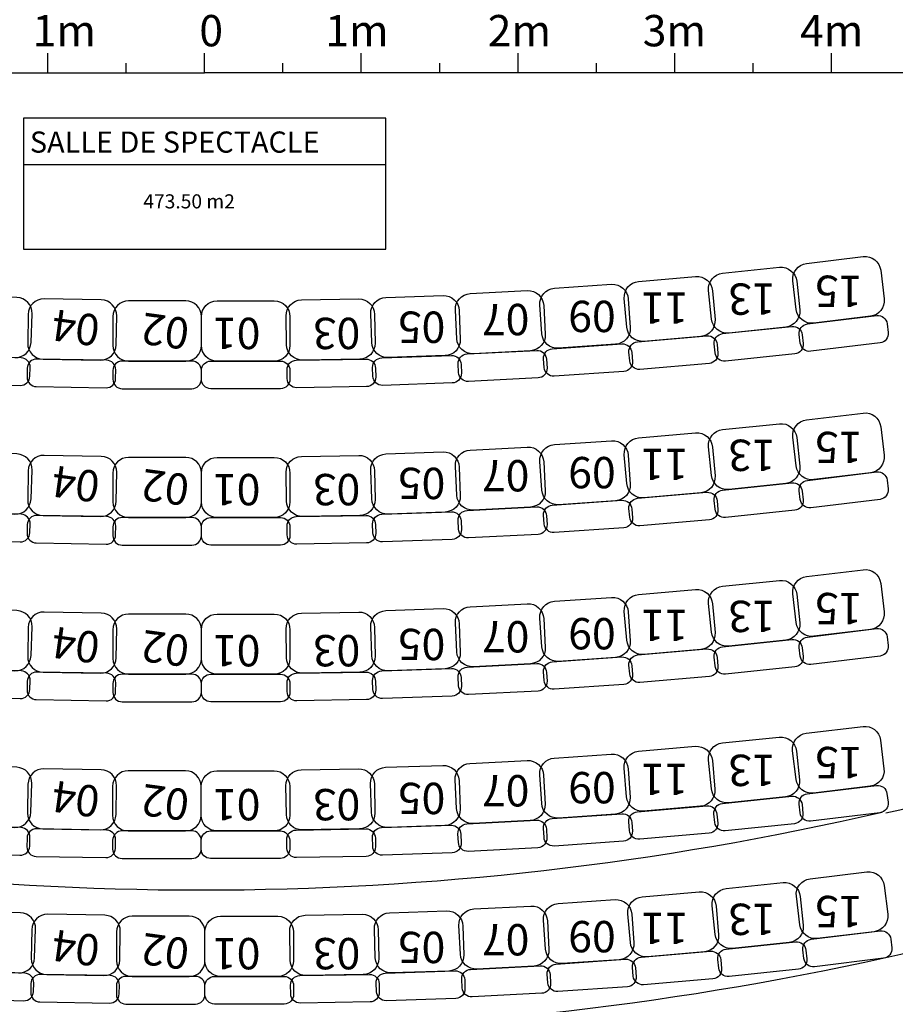
# Model space of a CAD drawing. Units: inches. Extents: x -167492 to -108120, y -59219 to 4058.
# Drawn here: x -147899 to -142312, y -24765 to -18480 of the extents above; entities that cross this region are included whole.
import ezdxf

# ---------------------------------------------------------------- set-up
doc = ezdxf.new("R2010")
doc.units = ezdxf.units.IN
doc.header["$MEASUREMENT"] = 0
for name, color, linetype in [('$$COTATIONS', 30, 'Continuous'), ('13FAUTEUILS', 240, 'Continuous'), ('1EDLGROS-OEUVRE', 1, 'Continuous'), ('BTEXTES', 7, 'Continuous')]:
    doc.layers.add(name, color=color, linetype=linetype)
doc.styles.add('ROMANS', font='romans.shx', dxfattribs={"height": 0.09})
doc.styles.add('SW', font='swisscli.ttf')
doc.styles.add('TECHNICBOLD', font='teb_____.pfb')

# ---------------------------------------------------------------- blocks, each defined once
blk = doc.blocks.new('regle808')
for p, q in [((2049.55, 1254.63), (2049.55, 1267.13)), ((2049.55, 1254.63), (2049.55, 1267.13)), ((2149.55, 1254.63), (2149.55, 1267.13)), ((2149.55, 1254.63), (2149.55, 1267.13)), ((2249.55, 1254.63), (2249.55, 1267.13)), ((2349.55, 1254.63), (2349.55, 1267.13)), ((2449.55, 1254.63), (2449.55, 1267.13)), ((2549.55, 1254.63), (2549.55, 1267.13)), ((2099.55, 1254.63), (2099.55, 1260.88)), ((2099.55, 1254.63), (2099.55, 1260.88)), ((2199.55, 1254.63), (2199.55, 1260.88)), ((2299.55, 1254.63), (2299.55, 1260.88)), ((2399.55, 1254.63), (2399.55, 1260.88)), ((2499.55, 1254.63), (2499.55, 1260.88)), ((1949.55, 1254.63), (2049.55, 1254.63)), ((1949.55, 1254.63), (2049.55, 1254.63)), ((2049.55, 1254.63), (2149.55, 1254.63)), ((2249.55, 1254.63), (2149.55, 1254.63)), ((2349.55, 1254.63), (2249.55, 1254.63)), ((2449.55, 1254.63), (2349.55, 1254.63)), ((2549.55, 1254.63), (2449.55, 1254.63)), ((2649.55, 1254.63), (2549.55, 1254.63))]:
    blk.add_line(p, q)
at = {"style": 'SW'}
for s, p in [('1m', (2039.79, 1271.56)), ('0', (2146.18, 1271.56)), ('1m', (2226.54, 1271.56)), ('2m', (2330.19, 1271.56)), ('3m', (2429.11, 1271.56)), ('4m', (2529.47, 1271.56))]:
    blk.add_text(s, height=20, rotation=360, dxfattribs=at).set_placement(p)
blk.add_text('1m', height=20, dxfattribs=at).set_placement((2039.79, 1271.56))

msp = doc.modelspace()

# ---------------------------------------------------------------- linework, layer by layer
at = {"layer": '13FAUTEUILS'}
for points in [[(-142470.357, -20373.782), (-142832.704, -20417.711, -0.41421356), (-142944.012, -20330.473), (-142966.157, -20147.81, -0.41421356), (-142878.919, -20036.502), (-142516.573, -19992.573, -0.41421356), (-142405.264, -20079.811), (-142383.119, -20262.473, -0.41421356)], [(-143011.322, -20442.705), (-143374.372, -20480.382, -0.41421356), (-143484.161, -20391.239), (-143503.154, -20208.222, -0.41421356), (-143414.011, -20098.434), (-143050.961, -20060.756, -0.41421356), (-142941.173, -20149.899), (-142922.179, -20332.916, -0.41421356)], [(-144096.414, -20552.533), (-144460.547, -20577.676, -0.41421356), (-144567.198, -20484.802), (-144579.873, -20301.24, -0.41421356), (-144486.999, -20194.589), (-144122.866, -20169.445, -0.41421356), (-144016.215, -20262.319), (-144003.54, -20445.882, -0.41421356)], [(-143553.395, -20502.294), (-143917.04, -20533.71, -0.41421356), (-144025.276, -20442.688), (-144041.113, -20259.37, -0.41421356), (-143950.091, -20151.135), (-143586.445, -20119.719, -0.41421356), (-143478.209, -20210.741), (-143462.373, -20394.059, -0.41421356)], [(-144640.218, -20593.406), (-145004.731, -20612.27, -0.41421356), (-145109.765, -20517.572), (-145119.275, -20333.817, -0.41421356), (-145024.577, -20228.783), (-144660.064, -20209.919, -0.41421356), (-144555.03, -20304.617), (-144545.52, -20488.371, -0.41421356)], [(-148294.807, -20624.9), (-147930.023, -20637.479, 0.41421356), (-147826.636, -20540.985), (-147820.295, -20357.094, 0.41421356), (-147916.789, -20253.707), (-148281.573, -20241.128, 0.41421356), (-148384.96, -20337.622), (-148391.301, -20521.513, 0.41421356)], [(-147749.917, -20647.007), (-147384.971, -20653.297, 0.41421356), (-147283.262, -20555.036), (-147280.091, -20371.063, 0.41421356), (-147378.353, -20269.354), (-147743.299, -20263.064, 0.41421356), (-147845.007, -20361.326), (-147848.178, -20545.298, 0.41421356)], [(-147204.727, -20659.72), (-146839.727, -20659.72, 0.41421356), (-146739.727, -20559.72), (-146739.727, -20375.72, 0.41421356), (-146839.727, -20275.72), (-147204.727, -20275.72, 0.41421356), (-147304.727, -20375.72), (-147304.727, -20559.72, 0.41421356)], [(-146274.727, -20659.72), (-146639.727, -20659.72, -0.41421356), (-146739.727, -20559.72), (-146739.727, -20375.72, -0.41421356), (-146639.727, -20275.72), (-146274.727, -20275.72, -0.41421356), (-146174.727, -20375.72), (-146174.727, -20559.72, -0.41421356)], [(-145729.536, -20647.007), (-146094.482, -20653.297, -0.41421356), (-146196.191, -20555.036), (-146199.362, -20371.063, -0.41421356), (-146101.1, -20269.354), (-145736.154, -20263.064, -0.41421356), (-145634.446, -20361.326), (-145631.275, -20545.298, -0.41421356)], [(-145184.647, -20624.9), (-145549.43, -20637.479, -0.41421356), (-145652.817, -20540.985), (-145659.158, -20357.094, -0.41421356), (-145562.664, -20253.707), (-145197.88, -20241.128, -0.41421356), (-145094.494, -20337.622), (-145088.152, -20521.513, -0.41421356)], [(-142409.465, -20543.688), (-142851.231, -20597.246, -0.41421356), (-142918.016, -20544.903), (-142924.756, -20489.31, -0.41421356), (-142872.413, -20422.525), (-142430.648, -20368.968, -0.41421356), (-142363.862, -20421.31), (-142357.123, -20476.903, -0.41421356)], [(-142953.368, -20613.636), (-143395.991, -20659.571, -0.41421356), (-143461.864, -20606.085), (-143467.644, -20550.385, -0.41421356), (-143414.158, -20484.512), (-142971.536, -20438.576, -0.41421356), (-142905.663, -20492.062), (-142899.882, -20547.762, -0.41421356)], [(-144044.385, -20725.359), (-144488.328, -20756.014, -0.41421356), (-144552.319, -20700.289), (-144556.176, -20644.422, -0.41421356), (-144500.452, -20580.432), (-144056.509, -20549.778, -0.41421356), (-143992.518, -20605.502), (-143988.661, -20661.369, -0.41421356)], [(-143498.395, -20674.199), (-143941.744, -20712.499, -0.41421356), (-144006.685, -20657.886), (-144011.505, -20602.094, -0.41421356), (-143956.892, -20537.152), (-143513.543, -20498.852, -0.41421356), (-143448.602, -20553.465), (-143443.782, -20609.257, -0.41421356)], [(-144591.176, -20767.103), (-145035.581, -20790.102, -0.41421356), (-145098.602, -20733.283), (-145101.496, -20677.358, -0.41421356), (-145044.677, -20614.337), (-144600.272, -20591.338, -0.41421356), (-144537.251, -20648.157), (-144534.357, -20704.082, -0.41421356)], [(-148340.848, -20799.417), (-147896.113, -20814.753, 0.41421356), (-147834.081, -20756.857), (-147832.151, -20700.89, 0.41421356), (-147890.047, -20638.858), (-148334.783, -20623.521, 0.41421356), (-148396.815, -20681.418), (-148398.745, -20737.385, 0.41421356)], [(-147792.944, -20822.291), (-147348.01, -20829.961, 0.41421356), (-147286.985, -20771.004), (-147286.02, -20715.012, 0.41421356), (-147344.977, -20653.987), (-147789.911, -20646.318, 0.41421356), (-147850.936, -20705.275), (-147851.901, -20761.266, 0.41421356)], [(-147244.727, -20835.72), (-146799.727, -20835.72, 0.41421356), (-146739.727, -20775.72), (-146739.727, -20719.72, 0.41421356), (-146799.727, -20659.72), (-147244.727, -20659.72, 0.41421356), (-147304.727, -20719.72), (-147304.727, -20775.72, 0.41421356)], [(-146234.727, -20835.72), (-146679.727, -20835.72, -0.41421356), (-146739.727, -20775.72), (-146739.727, -20719.72, -0.41421356), (-146679.727, -20659.72), (-146234.727, -20659.72, -0.41421356), (-146174.727, -20719.72), (-146174.727, -20775.72, -0.41421356)], [(-145686.509, -20822.291), (-146131.443, -20829.961, -0.41421356), (-146192.468, -20771.004), (-146193.433, -20715.012, -0.41421356), (-146134.476, -20653.987), (-145689.542, -20646.318, -0.41421356), (-145628.517, -20705.275), (-145627.552, -20761.266, -0.41421356)], [(-145138.605, -20799.417), (-145583.34, -20814.753, -0.41421356), (-145645.373, -20756.857), (-145647.302, -20700.89, -0.41421356), (-145589.406, -20638.858), (-145144.67, -20623.521, -0.41421356), (-145082.638, -20681.418), (-145080.708, -20737.385, -0.41421356)], [(-142470.357, -21372.243), (-142832.704, -21416.172, -0.41421356), (-142944.012, -21328.935), (-142966.157, -21146.272, -0.41421356), (-142878.919, -21034.964), (-142516.573, -20991.035, -0.41421356), (-142405.264, -21078.272), (-142383.119, -21260.935, -0.41421356)], [(-143011.322, -21441.166), (-143374.372, -21478.844, -0.41421356), (-143484.161, -21389.701), (-143503.154, -21206.684, -0.41421356), (-143414.011, -21096.895), (-143050.961, -21059.218, -0.41421356), (-142941.173, -21148.361), (-142922.179, -21331.378, -0.41421356)], [(-144096.414, -21550.995), (-144460.547, -21576.138, -0.41421356), (-144567.198, -21483.264), (-144579.873, -21299.701, -0.41421356), (-144486.999, -21193.05), (-144122.866, -21167.907, -0.41421356), (-144016.215, -21260.781), (-144003.54, -21444.344, -0.41421356)], [(-143553.395, -21500.756), (-143917.04, -21532.171, -0.41421356), (-144025.276, -21441.149), (-144041.113, -21257.832, -0.41421356), (-143950.091, -21149.596), (-143586.445, -21118.181, -0.41421356), (-143478.209, -21209.203), (-143462.373, -21392.52, -0.41421356)], [(-148294.807, -21623.362), (-147930.023, -21635.941, 0.41421356), (-147826.636, -21539.446), (-147820.295, -21355.556, 0.41421356), (-147916.789, -21252.169), (-148281.573, -21239.59, 0.41421356), (-148384.96, -21336.084), (-148391.301, -21519.975, 0.41421356)], [(-145184.647, -21623.362), (-145549.43, -21635.941, -0.41421356), (-145652.817, -21539.446), (-145659.158, -21355.556, -0.41421356), (-145562.664, -21252.169), (-145197.88, -21239.59, -0.41421356), (-145094.494, -21336.084), (-145088.152, -21519.975, -0.41421356)], [(-144640.218, -21591.867), (-145004.731, -21610.731, -0.41421356), (-145109.765, -21516.033), (-145119.275, -21332.279, -0.41421356), (-145024.577, -21227.244), (-144660.064, -21208.38, -0.41421356), (-144555.03, -21303.078), (-144545.52, -21486.833, -0.41421356)], [(-147749.917, -21645.468), (-147384.971, -21651.759, 0.41421356), (-147283.262, -21553.497), (-147280.091, -21369.525, 0.41421356), (-147378.353, -21267.816), (-147743.299, -21261.526, 0.41421356), (-147845.007, -21359.787), (-147848.178, -21543.76, 0.41421356)], [(-147204.727, -21658.181), (-146839.727, -21658.181, 0.41421356), (-146739.727, -21558.181), (-146739.727, -21374.181, 0.41421356), (-146839.727, -21274.181), (-147204.727, -21274.181, 0.41421356), (-147304.727, -21374.181), (-147304.727, -21558.181, 0.41421356)], [(-146274.727, -21658.181), (-146639.727, -21658.181, -0.41421356), (-146739.727, -21558.181), (-146739.727, -21374.181, -0.41421356), (-146639.727, -21274.181), (-146274.727, -21274.181, -0.41421356), (-146174.727, -21374.181), (-146174.727, -21558.181, -0.41421356)], [(-145729.536, -21645.468), (-146094.482, -21651.759, -0.41421356), (-146196.191, -21553.497), (-146199.362, -21369.525, -0.41421356), (-146101.1, -21267.816), (-145736.154, -21261.526, -0.41421356), (-145634.446, -21359.787), (-145631.275, -21543.76, -0.41421356)], [(-142409.465, -21542.15), (-142851.231, -21595.707, -0.41421356), (-142918.016, -21543.364), (-142924.756, -21487.772, -0.41421356), (-142872.413, -21420.986), (-142430.648, -21367.429, -0.41421356), (-142363.862, -21419.772), (-142357.123, -21475.365, -0.41421356)], [(-142953.368, -21612.097), (-143395.991, -21658.033, -0.41421356), (-143461.864, -21604.547), (-143467.644, -21548.846, -0.41421356), (-143414.158, -21482.973), (-142971.536, -21437.037, -0.41421356), (-142905.663, -21490.523), (-142899.882, -21546.224, -0.41421356)], [(-144044.385, -21723.821), (-144488.328, -21754.475, -0.41421356), (-144552.319, -21698.751), (-144556.176, -21642.884, -0.41421356), (-144500.452, -21578.893), (-144056.509, -21548.239, -0.41421356), (-143992.518, -21603.963), (-143988.661, -21659.83, -0.41421356)], [(-143498.395, -21672.66), (-143941.744, -21710.961, -0.41421356), (-144006.685, -21656.348), (-144011.505, -21600.555, -0.41421356), (-143956.892, -21535.614), (-143513.543, -21497.313, -0.41421356), (-143448.602, -21551.926), (-143443.782, -21607.719, -0.41421356)], [(-144591.176, -21765.565), (-145035.581, -21788.563, -0.41421356), (-145098.602, -21731.744), (-145101.496, -21675.819, -0.41421356), (-145044.677, -21612.798), (-144600.272, -21589.8, -0.41421356), (-144537.251, -21646.619), (-144534.357, -21702.544, -0.41421356)], [(-148340.848, -21797.878), (-147896.113, -21813.215, 0.41421356), (-147834.081, -21755.318), (-147832.151, -21699.351, 0.41421356), (-147890.047, -21637.319), (-148334.783, -21621.983, 0.41421356), (-148396.815, -21679.88), (-148398.745, -21735.846, 0.41421356)], [(-147792.944, -21820.753), (-147348.01, -21828.422, 0.41421356), (-147286.985, -21769.465), (-147286.02, -21713.473, 0.41421356), (-147344.977, -21652.448), (-147789.911, -21644.779, 0.41421356), (-147850.936, -21703.736), (-147851.901, -21759.728, 0.41421356)], [(-147244.727, -21834.181), (-146799.727, -21834.181, 0.41421356), (-146739.727, -21774.181), (-146739.727, -21718.181, 0.41421356), (-146799.727, -21658.181), (-147244.727, -21658.181, 0.41421356), (-147304.727, -21718.181), (-147304.727, -21774.181, 0.41421356)], [(-146234.727, -21834.181), (-146679.727, -21834.181, -0.41421356), (-146739.727, -21774.181), (-146739.727, -21718.181, -0.41421356), (-146679.727, -21658.181), (-146234.727, -21658.181, -0.41421356), (-146174.727, -21718.181), (-146174.727, -21774.181, -0.41421356)], [(-145686.509, -21820.753), (-146131.443, -21828.422, -0.41421356), (-146192.468, -21769.465), (-146193.433, -21713.473, -0.41421356), (-146134.476, -21652.448), (-145689.542, -21644.779, -0.41421356), (-145628.517, -21703.736), (-145627.552, -21759.728, -0.41421356)], [(-145138.605, -21797.878), (-145583.34, -21813.215, -0.41421356), (-145645.373, -21755.318), (-145647.302, -21699.351, -0.41421356), (-145589.406, -21637.319), (-145144.67, -21621.983, -0.41421356), (-145082.638, -21679.88), (-145080.708, -21735.846, -0.41421356)], [(-142470.357, -22372.243), (-142832.704, -22416.172, -0.41421356), (-142944.012, -22328.935), (-142966.157, -22146.272, -0.41421356), (-142878.919, -22034.964), (-142516.573, -21991.035, -0.41421356), (-142405.264, -22078.272), (-142383.119, -22260.935, -0.41421356)], [(-143011.322, -22441.166), (-143374.372, -22478.844, -0.41421356), (-143484.161, -22389.701), (-143503.154, -22206.684, -0.41421356), (-143414.011, -22096.895), (-143050.961, -22059.218, -0.41421356), (-142941.173, -22148.361), (-142922.179, -22331.378, -0.41421356)], [(-143553.395, -22500.756), (-143917.04, -22532.171, -0.41421356), (-144025.276, -22441.149), (-144041.113, -22257.832, -0.41421356), (-143950.091, -22149.596), (-143586.445, -22118.181, -0.41421356), (-143478.209, -22209.203), (-143462.373, -22392.52, -0.41421356)], [(-144096.414, -22550.995), (-144460.547, -22576.138, -0.41421356), (-144567.198, -22483.264), (-144579.873, -22299.701, -0.41421356), (-144486.999, -22193.05), (-144122.866, -22167.907, -0.41421356), (-144016.215, -22260.781), (-144003.54, -22444.344, -0.41421356)], [(-148294.807, -22623.362), (-147930.023, -22635.941, 0.41421356), (-147826.636, -22539.446), (-147820.295, -22355.556, 0.41421356), (-147916.789, -22252.169), (-148281.573, -22239.59, 0.41421356), (-148384.96, -22336.084), (-148391.301, -22519.975, 0.41421356)], [(-145184.647, -22623.362), (-145549.43, -22635.941, -0.41421356), (-145652.817, -22539.446), (-145659.158, -22355.556, -0.41421356), (-145562.664, -22252.169), (-145197.88, -22239.59, -0.41421356), (-145094.494, -22336.084), (-145088.152, -22519.975, -0.41421356)], [(-144640.218, -22591.867), (-145004.731, -22610.731, -0.41421356), (-145109.765, -22516.033), (-145119.275, -22332.279, -0.41421356), (-145024.577, -22227.244), (-144660.064, -22208.38, -0.41421356), (-144555.03, -22303.078), (-144545.52, -22486.833, -0.41421356)], [(-147749.917, -22645.468), (-147384.971, -22651.759, 0.41421356), (-147283.262, -22553.497), (-147280.091, -22369.525, 0.41421356), (-147378.353, -22267.816), (-147743.299, -22261.526, 0.41421356), (-147845.007, -22359.787), (-147848.178, -22543.76, 0.41421356)], [(-147204.727, -22658.181), (-146839.727, -22658.181, 0.41421356), (-146739.727, -22558.181), (-146739.727, -22374.181, 0.41421356), (-146839.727, -22274.181), (-147204.727, -22274.181, 0.41421356), (-147304.727, -22374.181), (-147304.727, -22558.181, 0.41421356)], [(-146274.727, -22658.181), (-146639.727, -22658.181, -0.41421356), (-146739.727, -22558.181), (-146739.727, -22374.181, -0.41421356), (-146639.727, -22274.181), (-146274.727, -22274.181, -0.41421356), (-146174.727, -22374.181), (-146174.727, -22558.181, -0.41421356)], [(-145729.536, -22645.468), (-146094.482, -22651.759, -0.41421356), (-146196.191, -22553.497), (-146199.362, -22369.525, -0.41421356), (-146101.1, -22267.816), (-145736.154, -22261.526, -0.41421356), (-145634.446, -22359.787), (-145631.275, -22543.76, -0.41421356)], [(-142409.465, -22542.15), (-142851.231, -22595.707, -0.41421356), (-142918.016, -22543.364), (-142924.756, -22487.772, -0.41421356), (-142872.413, -22420.986), (-142430.648, -22367.429, -0.41421356), (-142363.862, -22419.772), (-142357.123, -22475.365, -0.41421356)], [(-142953.368, -22612.097), (-143395.991, -22658.033, -0.41421356), (-143461.864, -22604.547), (-143467.644, -22548.846, -0.41421356), (-143414.158, -22482.973), (-142971.536, -22437.037, -0.41421356), (-142905.663, -22490.523), (-142899.882, -22546.224, -0.41421356)], [(-143498.395, -22672.66), (-143941.744, -22710.961, -0.41421356), (-144006.685, -22656.348), (-144011.505, -22600.555, -0.41421356), (-143956.892, -22535.614), (-143513.543, -22497.313, -0.41421356), (-143448.602, -22551.926), (-143443.782, -22607.719, -0.41421356)], [(-144044.385, -22723.821), (-144488.328, -22754.475, -0.41421356), (-144552.319, -22698.751), (-144556.176, -22642.884, -0.41421356), (-144500.452, -22578.893), (-144056.509, -22548.239, -0.41421356), (-143992.518, -22603.963), (-143988.661, -22659.83, -0.41421356)], [(-148340.848, -22797.878), (-147896.113, -22813.215, 0.41421356), (-147834.081, -22755.318), (-147832.151, -22699.351, 0.41421356), (-147890.047, -22637.319), (-148334.783, -22621.983, 0.41421356), (-148396.815, -22679.88), (-148398.745, -22735.846, 0.41421356)], [(-145138.605, -22797.878), (-145583.34, -22813.215, -0.41421356), (-145645.373, -22755.318), (-145647.302, -22699.351, -0.41421356), (-145589.406, -22637.319), (-145144.67, -22621.983, -0.41421356), (-145082.638, -22679.88), (-145080.708, -22735.846, -0.41421356)], [(-144591.176, -22765.565), (-145035.581, -22788.563, -0.41421356), (-145098.602, -22731.744), (-145101.496, -22675.819, -0.41421356), (-145044.677, -22612.798), (-144600.272, -22589.8, -0.41421356), (-144537.251, -22646.619), (-144534.357, -22702.544, -0.41421356)], [(-147792.944, -22820.753), (-147348.01, -22828.422, 0.41421356), (-147286.985, -22769.465), (-147286.02, -22713.473, 0.41421356), (-147344.977, -22652.448), (-147789.911, -22644.779, 0.41421356), (-147850.936, -22703.736), (-147851.901, -22759.728, 0.41421356)], [(-147244.727, -22834.181), (-146799.727, -22834.181, 0.41421356), (-146739.727, -22774.181), (-146739.727, -22718.181, 0.41421356), (-146799.727, -22658.181), (-147244.727, -22658.181, 0.41421356), (-147304.727, -22718.181), (-147304.727, -22774.181, 0.41421356)], [(-146234.727, -22834.181), (-146679.727, -22834.181, -0.41421356), (-146739.727, -22774.181), (-146739.727, -22718.181, -0.41421356), (-146679.727, -22658.181), (-146234.727, -22658.181, -0.41421356), (-146174.727, -22718.181), (-146174.727, -22774.181, -0.41421356)], [(-145686.509, -22820.753), (-146131.443, -22828.422, -0.41421356), (-146192.468, -22769.465), (-146193.433, -22713.473, -0.41421356), (-146134.476, -22652.448), (-145689.542, -22644.779, -0.41421356), (-145628.517, -22703.736), (-145627.552, -22759.728, -0.41421356)], [(-142471.629, -23372.699), (-142833.976, -23416.628, -0.41421356), (-142945.284, -23329.39), (-142967.429, -23146.728, -0.41421356), (-142880.191, -23035.419), (-142517.844, -22991.49, -0.41421356), (-142406.536, -23078.728), (-142384.391, -23261.391, -0.41421356)], [(-143012.594, -23441.622), (-143375.644, -23479.3, -0.41421356), (-143485.433, -23390.157), (-143504.426, -23207.14, -0.41421356), (-143415.283, -23097.351), (-143052.233, -23059.674, -0.41421356), (-142942.445, -23148.817), (-142923.451, -23331.834, -0.41421356)], [(-143554.667, -23501.212), (-143918.312, -23532.627, -0.41421356), (-144026.548, -23441.605), (-144042.385, -23258.288, -0.41421356), (-143951.363, -23150.052), (-143587.717, -23118.637, -0.41421356), (-143479.481, -23209.659), (-143463.645, -23392.976, -0.41421356)], [(-144097.686, -23551.45), (-144461.819, -23576.594, -0.41421356), (-144568.47, -23483.72), (-144581.145, -23300.157, -0.41421356), (-144488.271, -23193.506), (-144124.138, -23168.363, -0.41421356), (-144017.487, -23261.236), (-144004.812, -23444.799, -0.41421356)], [(-148296.079, -23623.817), (-147931.295, -23636.397, 0.41421356), (-147827.908, -23539.902), (-147821.567, -23356.012, 0.41421356), (-147918.061, -23252.625), (-148282.845, -23240.046, 0.41421356), (-148386.231, -23336.54), (-148392.573, -23520.43, 0.41421356)], [(-145185.918, -23623.817), (-145550.702, -23636.397, -0.41421356), (-145654.089, -23539.902), (-145660.43, -23356.012, -0.41421356), (-145563.936, -23252.625), (-145199.152, -23240.046, -0.41421356), (-145095.765, -23336.54), (-145089.424, -23520.43, -0.41421356)], [(-144641.49, -23592.323), (-145006.003, -23611.187, -0.41421356), (-145111.037, -23516.489), (-145120.547, -23332.735, -0.41421356), (-145025.849, -23227.7), (-144661.336, -23208.836, -0.41421356), (-144556.302, -23303.534), (-144546.792, -23487.288, -0.41421356)], [(-147751.189, -23645.924), (-147386.243, -23652.215, 0.41421356), (-147284.534, -23553.953), (-147281.363, -23369.98, 0.41421356), (-147379.625, -23268.272), (-147744.571, -23261.981, 0.41421356), (-147846.279, -23360.243), (-147849.45, -23544.216, 0.41421356)], [(-147205.998, -23658.637), (-146840.998, -23658.637, 0.41421356), (-146740.998, -23558.637), (-146740.998, -23374.637, 0.41421356), (-146840.998, -23274.637), (-147205.998, -23274.637, 0.41421356), (-147305.998, -23374.637), (-147305.998, -23558.637, 0.41421356)], [(-146275.998, -23658.637), (-146640.998, -23658.637, -0.41421356), (-146740.998, -23558.637), (-146740.998, -23374.637, -0.41421356), (-146640.998, -23274.637), (-146275.998, -23274.637, -0.41421356), (-146175.998, -23374.637), (-146175.998, -23558.637, -0.41421356)], [(-145730.808, -23645.924), (-146095.754, -23652.215, -0.41421356), (-146197.463, -23553.953), (-146200.634, -23369.98, -0.41421356), (-146102.372, -23268.272), (-145737.426, -23261.981, -0.41421356), (-145635.718, -23360.243), (-145632.547, -23544.216, -0.41421356)], [(-142410.737, -23542.606), (-142852.503, -23596.163, -0.41421356), (-142919.288, -23543.82), (-142926.027, -23488.227, -0.41421356), (-142873.685, -23421.442), (-142431.919, -23367.885, -0.41421356), (-142365.134, -23420.228), (-142358.395, -23475.821, -0.41421356)], [(-142954.64, -23612.553), (-143397.263, -23658.489, -0.41421356), (-143463.136, -23605.003), (-143468.916, -23549.302, -0.41421356), (-143415.43, -23483.429), (-142972.808, -23437.493, -0.41421356), (-142906.935, -23490.979), (-142901.154, -23546.68, -0.41421356)], [(-143499.667, -23673.116), (-143943.016, -23711.417, -0.41421356), (-144007.957, -23656.803), (-144012.777, -23601.011, -0.41421356), (-143958.164, -23536.07), (-143514.815, -23497.769, -0.41421356), (-143449.874, -23552.382), (-143445.054, -23608.174, -0.41421356)], [(-144045.657, -23724.277), (-144489.6, -23754.931, -0.41421356), (-144553.591, -23699.207), (-144557.448, -23643.34, -0.41421356), (-144501.724, -23579.349), (-144057.781, -23548.695, -0.41421356), (-143993.79, -23604.419), (-143989.933, -23660.286, -0.41421356)], [(-148342.12, -23798.334), (-147897.385, -23813.671, 0.41421356), (-147835.352, -23755.774), (-147833.423, -23699.807, 0.41421356), (-147891.319, -23637.775), (-148336.055, -23622.439, 0.41421356), (-148398.087, -23680.335), (-148400.017, -23736.302, 0.41421356)], [(-145139.877, -23798.334), (-145584.612, -23813.671, -0.41421356), (-145646.644, -23755.774), (-145648.574, -23699.807, -0.41421356), (-145590.678, -23637.775), (-145145.942, -23622.439, -0.41421356), (-145083.91, -23680.335), (-145081.98, -23736.302, -0.41421356)], [(-144592.448, -23766.02), (-145036.853, -23789.019, -0.41421356), (-145099.874, -23732.2), (-145102.768, -23676.275, -0.41421356), (-145045.949, -23613.254), (-144601.544, -23590.256, -0.41421356), (-144538.523, -23647.075), (-144535.629, -23703, -0.41421356)], [(-147794.216, -23821.209), (-147349.282, -23828.878, 0.41421356), (-147288.257, -23769.921), (-147287.292, -23713.929, 0.41421356), (-147346.249, -23652.904), (-147791.183, -23645.235, 0.41421356), (-147852.208, -23704.192), (-147853.173, -23760.184, 0.41421356)], [(-147245.998, -23834.637), (-146800.998, -23834.637, 0.41421356), (-146740.998, -23774.637), (-146740.998, -23718.637, 0.41421356), (-146800.998, -23658.637), (-147245.998, -23658.637, 0.41421356), (-147305.998, -23718.637), (-147305.998, -23774.637, 0.41421356)], [(-146235.998, -23834.637), (-146680.998, -23834.637, -0.41421356), (-146740.998, -23774.637), (-146740.998, -23718.637, -0.41421356), (-146680.998, -23658.637), (-146235.998, -23658.637, -0.41421356), (-146175.998, -23718.637), (-146175.998, -23774.637, -0.41421356)], [(-145687.781, -23821.209), (-146132.715, -23828.878, -0.41421356), (-146193.74, -23769.921), (-146194.705, -23713.929, -0.41421356), (-146135.748, -23652.904), (-145690.814, -23645.235, -0.41421356), (-145629.789, -23704.192), (-145628.824, -23760.184, -0.41421356)], [(-142447.4, -24301.707), (-142809.747, -24345.636, -0.41421356), (-142921.056, -24258.398), (-142943.201, -24075.736, -0.41421356), (-142855.963, -23964.427), (-142493.616, -23920.498, -0.41421356), (-142382.307, -24007.736), (-142360.162, -24190.399, -0.41421356)], [(-142988.365, -24370.63), (-143351.416, -24408.308, -0.41421356), (-143461.204, -24319.165), (-143480.198, -24136.148, -0.41421356), (-143391.055, -24026.359), (-143028.004, -23988.682, -0.41421356), (-142918.216, -24077.825), (-142899.222, -24260.842, -0.41421356)], [(-143530.438, -24430.22), (-143894.084, -24461.635, -0.41421356), (-144002.32, -24370.613), (-144018.156, -24187.296, -0.41421356), (-143927.134, -24079.06), (-143563.489, -24047.645, -0.41421356), (-143455.253, -24138.667), (-143439.416, -24321.984, -0.41421356)], [(-144073.457, -24480.458), (-144437.59, -24505.602, -0.41421356), (-144544.241, -24412.728), (-144556.916, -24229.165, -0.41421356), (-144464.043, -24122.514), (-144099.91, -24097.371, -0.41421356), (-143993.259, -24190.245), (-143980.584, -24373.807, -0.41421356)], [(-148271.85, -24552.825), (-147907.067, -24565.405, 0.41421356), (-147803.68, -24468.91), (-147797.339, -24285.02, 0.41421356), (-147893.833, -24181.633), (-148258.616, -24169.054, 0.41421356), (-148362.003, -24265.548), (-148368.344, -24449.439, 0.41421356)], [(-147726.96, -24574.932), (-147362.014, -24581.223, 0.41421356), (-147260.306, -24482.961), (-147257.135, -24298.989, 0.41421356), (-147355.396, -24197.28), (-147720.342, -24190.989, 0.41421356), (-147822.051, -24289.251), (-147825.222, -24473.224, 0.41421356)], [(-145706.58, -24574.932), (-146071.526, -24581.223, -0.41421356), (-146173.234, -24482.961), (-146176.405, -24298.989, -0.41421356), (-146078.144, -24197.28), (-145713.198, -24190.989, -0.41421356), (-145611.489, -24289.251), (-145608.318, -24473.224, -0.41421356)], [(-145161.69, -24552.825), (-145526.473, -24565.405, -0.41421356), (-145629.86, -24468.91), (-145636.201, -24285.02, -0.41421356), (-145539.707, -24181.633), (-145174.924, -24169.054, -0.41421356), (-145071.537, -24265.548), (-145065.196, -24449.439, -0.41421356)], [(-144617.262, -24521.331), (-144981.774, -24540.195, -0.41421356), (-145086.809, -24445.497), (-145096.318, -24261.743, -0.41421356), (-145001.62, -24156.708), (-144637.108, -24137.844, -0.41421356), (-144532.073, -24232.542), (-144522.564, -24416.296, -0.41421356)], [(-147181.77, -24587.645), (-146816.77, -24587.645, 0.41421356), (-146716.77, -24487.645), (-146716.77, -24303.645, 0.41421356), (-146816.77, -24203.645), (-147181.77, -24203.645, 0.41421356), (-147281.77, -24303.645), (-147281.77, -24487.645, 0.41421356)], [(-146251.77, -24587.645), (-146616.77, -24587.645, -0.41421356), (-146716.77, -24487.645), (-146716.77, -24303.645, -0.41421356), (-146616.77, -24203.645), (-146251.77, -24203.645, -0.41421356), (-146151.77, -24303.645), (-146151.77, -24487.645, -0.41421356)], [(-142386.509, -24471.614), (-142828.274, -24525.171, -0.41421356), (-142895.059, -24472.828), (-142901.799, -24417.235, -0.41421356), (-142849.456, -24350.45), (-142407.691, -24296.893, -0.41421356), (-142340.906, -24349.236), (-142334.166, -24404.829, -0.41421356)], [(-142930.411, -24541.561), (-143373.034, -24587.497, -0.41421356), (-143438.907, -24534.011), (-143444.688, -24478.31, -0.41421356), (-143391.202, -24412.437), (-142948.579, -24366.501, -0.41421356), (-142882.706, -24419.987), (-142876.925, -24475.688, -0.41421356)], [(-143475.439, -24602.124), (-143918.787, -24640.425, -0.41421356), (-143983.729, -24585.812), (-143988.549, -24530.019, -0.41421356), (-143933.935, -24465.078), (-143490.587, -24426.777, -0.41421356), (-143425.645, -24481.39), (-143420.825, -24537.183, -0.41421356)], [(-144021.429, -24653.285), (-144465.372, -24683.939, -0.41421356), (-144529.362, -24628.215), (-144533.22, -24572.348, -0.41421356), (-144477.495, -24508.357), (-144033.553, -24477.703, -0.41421356), (-143969.562, -24533.427), (-143965.704, -24589.294, -0.41421356)], [(-148317.892, -24727.342), (-147873.156, -24742.679, 0.41421356), (-147811.124, -24684.782), (-147809.194, -24628.815, 0.41421356), (-147867.091, -24566.783), (-148311.826, -24551.447, 0.41421356), (-148373.858, -24609.343), (-148375.788, -24665.31, 0.41421356)], [(-145115.648, -24727.342), (-145560.384, -24742.679, -0.41421356), (-145622.416, -24684.782), (-145624.346, -24628.815, -0.41421356), (-145566.449, -24566.783), (-145121.714, -24551.447, -0.41421356), (-145059.682, -24609.343), (-145057.752, -24665.31, -0.41421356)], [(-144568.219, -24695.029), (-145012.625, -24718.027, -0.41421356), (-145075.645, -24661.208), (-145078.54, -24605.283, -0.41421356), (-145021.721, -24542.262), (-144577.315, -24519.264, -0.41421356), (-144514.295, -24576.083), (-144511.4, -24632.008, -0.41421356)], [(-147769.987, -24750.217), (-147325.053, -24757.886, 0.41421356), (-147264.028, -24698.929), (-147263.063, -24642.937, 0.41421356), (-147322.02, -24581.912), (-147766.954, -24574.243, 0.41421356), (-147827.979, -24633.2), (-147828.944, -24689.192, 0.41421356)], [(-147221.77, -24763.645), (-146776.77, -24763.645, 0.41421356), (-146716.77, -24703.645), (-146716.77, -24647.645, 0.41421356), (-146776.77, -24587.645), (-147221.77, -24587.645, 0.41421356), (-147281.77, -24647.645), (-147281.77, -24703.645, 0.41421356)], [(-146211.77, -24763.645), (-146656.77, -24763.645, -0.41421356), (-146716.77, -24703.645), (-146716.77, -24647.645, -0.41421356), (-146656.77, -24587.645), (-146211.77, -24587.645, -0.41421356), (-146151.77, -24647.645), (-146151.77, -24703.645, -0.41421356)], [(-145663.553, -24750.217), (-146108.487, -24757.886, -0.41421356), (-146169.512, -24698.929), (-146170.477, -24642.937, -0.41421356), (-146111.52, -24581.912), (-145666.586, -24574.243, -0.41421356), (-145605.561, -24633.2), (-145604.596, -24689.192, -0.41421356)]]:
    msp.add_lwpolyline(points, format="xyb", close=True, dxfattribs=at)
at = {"layer": '1EDLGROS-OEUVRE'}
for centre, radius, start, end in [((-146716.77, -4817.81), 19223.333, 283.0606991, 300.4811538), ((-146716.77, -4817.81), 20123.333, 282.4669405, 300.2133299), ((-146716.77, -4817.81), 21023.333, 281.9252088, 299.8836081), ((-146740.998, -4812.206), 19223.333, 256.9393009, 270), ((-146740.998, -4812.206), 19223.333, 270, 283.0606991), ((-146716.77, -4817.81), 21923.333, 281.4289073, 299.4988358), ((-146716.77, -4817.81), 20123.333, 257.5330595, 270), ((-146716.77, -4817.81), 20123.333, 270, 282.4669405)]:
    msp.add_arc(centre, radius, start, end, dxfattribs=at)
at = {"layer": 'BTEXTES'}
msp.add_line((-147874.515, -19405.828), (-145563.847, -19405.828), dxfattribs=at)
msp.add_lwpolyline([(-147874.515, -19944.928), (-145563.847, -19944.928), (-145563.847, -19109.798), (-147874.515, -19109.798)], close=True, dxfattribs=at)

# ---------------------------------------------------------------- block references
at = {"layer": '$$COTATIONS', "xscale": 10, "yscale": 10, "zscale": 10}
msp.add_blockref('regle808', (-168214.698, -31366.033), dxfattribs=at)

# ---------------------------------------------------------------- texts
at = {"layer": 'BTEXTES', "color": 249, "style": 'ROMANS'}
msp.add_text('SALLE DE SPECTACLE', height=135, dxfattribs=at).set_placement((-147834.081, -19329.144))
at = {"layer": 'BTEXTES', "style": 'ROMANS'}
msp.add_text('473.50 m2', height=90, dxfattribs=at).set_placement((-147110.232, -19685.088))
at = {"layer": 'BTEXTES', "color": 249, "style": 'TECHNICBOLD'}
for s, rotation, p in [('15', 180, (-142522.472, -20114.121)), ('13', 180, (-143076.151, -20164.1)), ('11', 180, (-143632.369, -20221.493)), ('07', 180, (-144646.635, -20294.327)), ('09', 180, (-144095.735, -20274.463)), ('04', 172.1089911, (-147377.686, -20368.979)), ('02', 172.1089911, (-146807.074, -20390.387)), ('05', 180, (-145182.974, -20343.329)), ('01', 180, (-146362.892, -20383.057)), ('03', 180, (-145725.853, -20383.057)), ('15', 180, (-142522.472, -21111.144)), ('13', 180, (-143076.151, -21161.123)), ('11', 180, (-143632.369, -21218.516)), ('07', 180, (-144646.635, -21291.35)), ('09', 180, (-144095.735, -21271.486)), ('04', 172.1089911, (-147377.686, -21366.002)), ('02', 172.1089911, (-146807.074, -21387.41)), ('05', 180, (-145182.974, -21340.352)), ('01', 180, (-146362.892, -21380.08)), ('03', 180, (-145725.853, -21380.08)), ('15', 180, (-142522.472, -22139.324)), ('11', 180, (-143632.369, -22246.696)), ('13', 180, (-143076.151, -22189.303)), ('09', 180, (-144095.735, -22299.666)), ('04', 172.1089911, (-147377.686, -22394.182)), ('05', 180, (-145182.974, -22368.532)), ('07', 180, (-144646.635, -22319.53)), ('02', 172.1089911, (-146807.074, -22415.589)), ('01', 180, (-146362.892, -22408.26)), ('03', 180, (-145725.853, -22408.26)), ('15', 180, (-142522.472, -23122.118)), ('13', 180, (-143076.151, -23172.098)), ('11', 180, (-143632.369, -23229.49)), ('07', 180, (-144646.635, -23302.324)), ('09', 180, (-144095.735, -23282.461)), ('04', 172.1089911, (-147377.686, -23376.977)), ('02', 172.1089911, (-146807.074, -23398.384)), ('05', 180, (-145182.974, -23351.327)), ('01', 180, (-146362.892, -23391.054)), ('03', 180, (-145725.853, -23391.054)), ('15', 180, (-142522.472, -24073.107)), ('13', 180, (-143076.151, -24123.087)), ('11', 180, (-143632.369, -24180.479)), ('07', 180, (-144646.635, -24253.313)), ('09', 180, (-144095.735, -24233.449)), ('04', 172.1089911, (-147377.686, -24327.965)), ('02', 172.1089911, (-146807.074, -24349.373)), ('05', 180, (-145182.974, -24302.316)), ('01', 180, (-146362.892, -24342.043)), ('03', 180, (-145725.853, -24342.043))]:
    msp.add_text(s, height=200, rotation=rotation, dxfattribs=at).set_placement(p)

doc.saveas('drawing.dxf')
